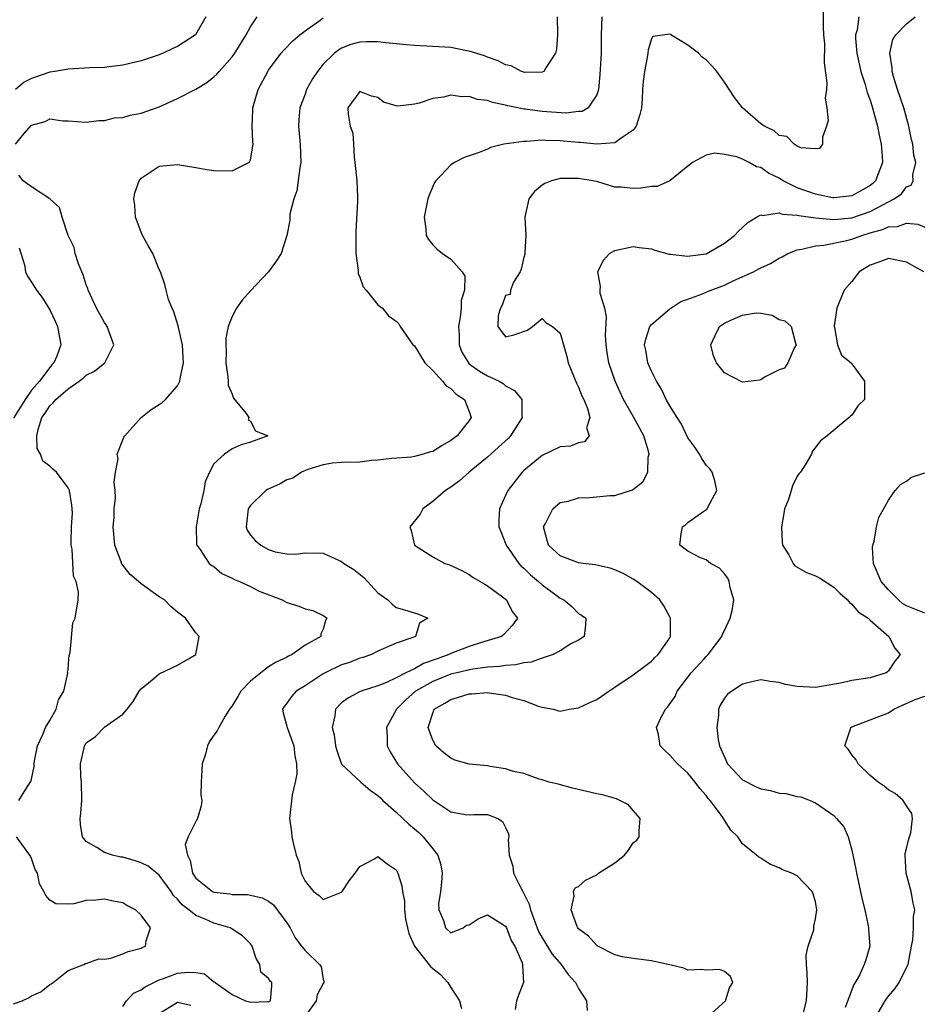
# Model space of a CAD drawing. Units: inches. Extents: x 2511000 to 2514000, y 1506000 to 1509000.
# Drawn here: x 2511860 to 2511959, y 1507129 to 1507237 of the extents above; entities that cross this region are included whole.
import ezdxf

# ---------------------------------------------------------------- set-up
doc = ezdxf.new("R2010")
doc.units = ezdxf.units.IN
doc.header["$MEASUREMENT"] = 0
doc.layers.add('LD25111506_2ft', color=93, linetype='Continuous')

msp = doc.modelspace()

# ---------------------------------------------------------------- linework, layer by layer
at = {"layer": 'LD25111506_2ft'}
for points, elevation in [([(2511947.83, 1507238.17), (2511947.84, 1507235.84), (2511947.87, 1507235), (2511947.97, 1507234.03), (2511947.94, 1507231.94), (2511948.26, 1507229.74), (2511948.19, 1507229), (2511948.06, 1507228.06), (2511948.25, 1507227), (2511948.38, 1507225.62), (2511948.22, 1507225), (2511947.77, 1507223.77), (2511947.75, 1507223), (2511947.45, 1507222.55), (2511947, 1507222.49), (2511945.4, 1507222.6), (2511945, 1507222.79), (2511944.65, 1507223), (2511943.86, 1507223.86), (2511943, 1507223.97), (2511942.47, 1507224.47), (2511941.39, 1507225), (2511941, 1507225.25), (2511939, 1507227.02), (2511938.13, 1507228.13), (2511937, 1507229.82), (2511936.17, 1507231), (2511935.62, 1507231.62), (2511935, 1507232.28), (2511934.55, 1507232.55), (2511934.15, 1507233), (2511933, 1507233.89), (2511931.12, 1507235), (2511931, 1507235.09), (2511929.16, 1507234.84), (2511929, 1507234.56), (2511928.63, 1507233.37), (2511928.61, 1507233), (2511928.54, 1507232.54), (2511928.23, 1507231), (2511928.1, 1507229.9), (2511928.03, 1507229), (2511928, 1507228), (2511927.91, 1507227), (2511927.72, 1507226.28), (2511927.33, 1507225), (2511927, 1507224.54), (2511925.68, 1507223.68), (2511925, 1507223.15), (2511923, 1507223.01), (2511921.19, 1507223.19), (2511921, 1507223.18), (2511919.35, 1507223.35), (2511919, 1507223.37), (2511917.4, 1507223.4), (2511917, 1507223.44), (2511915.29, 1507223.29), (2511915, 1507223.32), (2511912.81, 1507223), (2511911.36, 1507222.64), (2511911, 1507222.47), (2511910.11, 1507222.11), (2511909, 1507221.74), (2511908.46, 1507221.54), (2511907.4, 1507221), (2511907, 1507220.73), (2511905.35, 1507219), (2511905.21, 1507218.79), (2511905, 1507218.37), (2511904.6, 1507217.4), (2511904.48, 1507217), (2511904.08, 1507215), (2511904.26, 1507213.74), (2511904.29, 1507213), (2511904.54, 1507212.54), (2511905, 1507211.98), (2511905.49, 1507211.49), (2511906.07, 1507211), (2511907, 1507210.4), (2511908.24, 1507209), (2511908.52, 1507208.52), (2511908.48, 1507207), (2511908.13, 1507205.87), (2511908.14, 1507205), (2511908.03, 1507204.03), (2511907.83, 1507203), (2511907.89, 1507202.11), (2511907.9, 1507201), (2511908.19, 1507200.19), (2511908.92, 1507199), (2511909, 1507198.92), (2511910.12, 1507198.12), (2511911, 1507197.58), (2511912.28, 1507197), (2511912.74, 1507196.74), (2511913, 1507196.49), (2511913.98, 1507195.98), (2511914.77, 1507195), (2511914.79, 1507193.21), (2511914.83, 1507193), (2511913.54, 1507191), (2511913.27, 1507190.73), (2511912.23, 1507189.77), (2511911, 1507188.67), (2511909.01, 1507187), (2511907.95, 1507186.05), (2511907, 1507185.38), (2511906.41, 1507185), (2511905, 1507183.78), (2511903.91, 1507183), (2511903.61, 1507182.39), (2511902.49, 1507181), (2511902.63, 1507180.63), (2511903, 1507179), (2511905, 1507177.71), (2511906.34, 1507177), (2511906.83, 1507176.83), (2511908.21, 1507176.21), (2511909, 1507175.77), (2511909.45, 1507175.45), (2511910.73, 1507174.73), (2511911, 1507174.55), (2511912.66, 1507173.34), (2511913.1, 1507173), (2511913.71, 1507171.71), (2511914.3, 1507171), (2511913.77, 1507170.23), (2511912.79, 1507169.21), (2511912.54, 1507169), (2511910.34, 1507168.34), (2511909, 1507167.88), (2511907, 1507167.1), (2511906.79, 1507167), (2511905.49, 1507166.54), (2511903.99, 1507166.01), (2511903, 1507165.45), (2511902.04, 1507165), (2511901, 1507164.45), (2511899.92, 1507163.92), (2511899, 1507163.57), (2511897.14, 1507163), (2511897.04, 1507162.96), (2511895.75, 1507162.25), (2511895, 1507161.71), (2511894.33, 1507161), (2511894.26, 1507160.26), (2511893.99, 1507159), (2511894.2, 1507158.2), (2511894.33, 1507157), (2511894.47, 1507156.47), (2511895, 1507154.96), (2511897.12, 1507153), (2511898.13, 1507152.13), (2511899, 1507151.54), (2511899.26, 1507151.26), (2511899.53, 1507151), (2511901, 1507149.72), (2511902.4, 1507148.4), (2511903, 1507147.89), (2511903.47, 1507147.47), (2511903.94, 1507147), (2511905, 1507145.66), (2511905.57, 1507145), (2511905.91, 1507143.91), (2511906.04, 1507143), (2511905.97, 1507142.03), (2511905.85, 1507141), (2511905.64, 1507139.64), (2511905.67, 1507139), (2511906.18, 1507137.82), (2511906.4, 1507137), (2511907, 1507136.47), (2511908.34, 1507137), (2511908.71, 1507137.29), (2511909, 1507137.35), (2511909.99, 1507138.01), (2511911, 1507138.45), (2511912.47, 1507137.53), (2511913, 1507137.18), (2511913.09, 1507137), (2511913.61, 1507135.61), (2511914, 1507135), (2511914.82, 1507133.18), (2511914.87, 1507133), (2511914.86, 1507132.86), (2511914.96, 1507131), (2511914.4, 1507129.6), (2511914.2, 1507129), (2511914.04, 1507128.04)], 7186), ([(2511859.24, 1507223), (2511860.19, 1507224.19), (2511861, 1507225.11), (2511862.5, 1507225.5), (2511863, 1507225.78), (2511864.42, 1507225.58), (2511865, 1507225.59), (2511867, 1507225.43), (2511868.37, 1507225.63), (2511869, 1507225.62), (2511870.11, 1507225.89), (2511871, 1507225.93), (2511871.82, 1507226.18), (2511873, 1507226.41), (2511875, 1507227.12), (2511877, 1507228.01), (2511879, 1507229.05), (2511880.23, 1507229.77), (2511881, 1507230.39), (2511881.32, 1507230.68), (2511881.56, 1507231), (2511883, 1507232.59), (2511883.28, 1507233), (2511884.55, 1507235), (2511885, 1507235.9), (2511885.73, 1507237)], 7178), ([(2511880.12, 1507237), (2511878.99, 1507235), (2511877, 1507233.74), (2511876.48, 1507233.52), (2511875.44, 1507233), (2511875, 1507232.81), (2511873, 1507232.16), (2511871, 1507231.68), (2511869.52, 1507231.52), (2511869, 1507231.44), (2511867.38, 1507231.38), (2511865, 1507231.26), (2511863.54, 1507231), (2511863, 1507230.92), (2511861, 1507230.24), (2511860.17, 1507229.83), (2511859.24, 1507229)], 7176), ([(2511871, 1507128.39), (2511871.42, 1507129), (2511872.17, 1507129.83), (2511873, 1507130.22), (2511873.45, 1507130.55), (2511875, 1507131.3), (2511875.45, 1507131.45), (2511877, 1507132.04), (2511878.14, 1507132.14), (2511879, 1507132.09), (2511879.96, 1507131.96), (2511881, 1507131.08), (2511881.09, 1507131.09), (2511881.14, 1507131), (2511883, 1507129.68), (2511884.45, 1507129), (2511884.89, 1507128.89), (2511885, 1507128.84), (2511886.91, 1507128.91), (2511887, 1507128.9), (2511887.22, 1507129), (2511887.35, 1507130.65), (2511887.36, 1507131), (2511887.16, 1507131.16), (2511887, 1507131.44), (2511886.16, 1507132.16), (2511886.02, 1507133), (2511885.64, 1507133.64), (2511885.18, 1507135), (2511885.11, 1507135.11), (2511885, 1507135.24), (2511884.14, 1507136.14), (2511882.78, 1507137), (2511881, 1507137.53), (2511880.03, 1507137.97), (2511879, 1507138.37), (2511878.23, 1507139), (2511877.52, 1507139.52), (2511877, 1507140.16), (2511876.57, 1507140.57), (2511876.3, 1507141), (2511875, 1507142.79), (2511873.78, 1507143.78), (2511873, 1507144.14), (2511872.35, 1507144.35), (2511871, 1507144.75), (2511870.78, 1507144.78), (2511869.87, 1507145), (2511869, 1507145.29), (2511868.16, 1507145.84), (2511867, 1507146.49), (2511866.59, 1507147), (2511866.35, 1507148.35), (2511866.31, 1507149), (2511866.4, 1507149.6), (2511866.51, 1507151), (2511866.47, 1507153), (2511866.39, 1507153.61), (2511866.36, 1507155), (2511866.77, 1507156.77), (2511866.81, 1507157), (2511867, 1507157.3), (2511868.02, 1507157.99), (2511869.05, 1507159.05), (2511871, 1507160.44), (2511871.49, 1507161), (2511872.14, 1507161.86), (2511872.81, 1507163), (2511873, 1507163.25), (2511874.23, 1507164.23), (2511875, 1507164.88), (2511877, 1507165.83), (2511878.21, 1507166.54), (2511879, 1507167), (2511879.37, 1507169), (2511879, 1507169.4), (2511877.87, 1507171), (2511877, 1507171.64), (2511876.26, 1507172.26), (2511875.58, 1507173), (2511875, 1507173.35), (2511873, 1507174.75), (2511872.74, 1507175), (2511871.8, 1507175.8), (2511871, 1507176.82), (2511870.91, 1507176.91), (2511870.82, 1507177.18), (2511870.12, 1507179), (2511869.95, 1507181), (2511870.04, 1507182.04), (2511870.04, 1507183), (2511870.19, 1507184.19), (2511870.16, 1507185), (2511870.07, 1507185.93), (2511870.22, 1507187), (2511870.48, 1507188.48), (2511870.4, 1507189), (2511871, 1507190.55), (2511871.13, 1507190.87), (2511871.23, 1507191), (2511873, 1507193), (2511874.12, 1507193.88), (2511875, 1507194.44), (2511875.32, 1507194.68), (2511875.67, 1507195), (2511877, 1507196.51), (2511877.26, 1507197), (2511877.28, 1507197.28), (2511877.67, 1507199), (2511877.61, 1507199.61), (2511877.54, 1507201), (2511877.12, 1507202.88), (2511877.09, 1507203.09), (2511876.61, 1507204.61), (2511876.41, 1507205), (2511876.03, 1507205.97), (2511875.76, 1507207), (2511875.63, 1507207.63), (2511875.14, 1507209), (2511875, 1507209.25), (2511874.28, 1507211), (2511873.81, 1507211.81), (2511873.17, 1507213), (2511873, 1507213.37), (2511872.38, 1507215), (2511872.31, 1507216.31), (2511872.2, 1507217), (2511872.33, 1507217.67), (2511872.8, 1507219), (2511873, 1507219.28), (2511875, 1507220.61), (2511877, 1507220.77), (2511879, 1507220.46), (2511880.23, 1507220.23), (2511881, 1507220.12), (2511883, 1507220.08), (2511884.83, 1507221), (2511884.92, 1507221.08), (2511885, 1507221.3), (2511885.31, 1507223), (2511885.27, 1507223.27), (2511885.21, 1507225), (2511885.28, 1507226.72), (2511885.27, 1507227), (2511885.85, 1507229), (2511886.91, 1507231), (2511887, 1507231.15), (2511888.38, 1507233), (2511888.67, 1507233.33), (2511889.66, 1507234.34), (2511890.41, 1507235), (2511891, 1507235.46), (2511892.52, 1507236.52), (2511893, 1507236.87)], 7180), ([(2511918.67, 1507237), (2511918.69, 1507235), (2511918.57, 1507233.43), (2511918.46, 1507233), (2511917.4, 1507231.4), (2511917.2, 1507231), (2511917, 1507230.9), (2511915.11, 1507230.89), (2511915, 1507230.91), (2511914.73, 1507231), (2511913.61, 1507231.61), (2511913, 1507231.71), (2511912.17, 1507232.17), (2511911, 1507232.57), (2511910.7, 1507232.7), (2511909, 1507233.24), (2511908.73, 1507233.27), (2511907, 1507233.62), (2511905, 1507233.75), (2511903, 1507233.85), (2511902.08, 1507233.92), (2511901, 1507234.04), (2511899.86, 1507234.14), (2511899, 1507234.25), (2511897.76, 1507234.24), (2511897, 1507234.22), (2511896.03, 1507233.97), (2511895, 1507233.56), (2511894.65, 1507233.35), (2511894.24, 1507233), (2511893, 1507231.81), (2511892.35, 1507231), (2511891.8, 1507230.2), (2511891.17, 1507229), (2511891, 1507228.52), (2511890.41, 1507227), (2511890.32, 1507225.68), (2511890.29, 1507225), (2511890.48, 1507223), (2511890.52, 1507221), (2511890.41, 1507220.41), (2511890.09, 1507217.91), (2511889.75, 1507217), (2511889.34, 1507215.34), (2511889.32, 1507215), (2511889.32, 1507214.68), (2511889, 1507213), (2511888.39, 1507211), (2511887.84, 1507210.16), (2511886.99, 1507209), (2511885, 1507206.91), (2511884.09, 1507205.91), (2511883.49, 1507205), (2511883, 1507204.12), (2511882.56, 1507203), (2511882.29, 1507201.71), (2511882.29, 1507201), (2511882.34, 1507200.34), (2511882.31, 1507199), (2511882.53, 1507197.47), (2511882.57, 1507197), (2511882.58, 1507196.58), (2511883, 1507195.59), (2511883.15, 1507195.15), (2511884.55, 1507193.45), (2511884.83, 1507193), (2511884.77, 1507192.77), (2511885, 1507192.6), (2511885.56, 1507191.56), (2511886.91, 1507191), (2511885, 1507190.32), (2511883.99, 1507190.01), (2511883, 1507189.59), (2511882.15, 1507189), (2511881, 1507187.94), (2511880.53, 1507187), (2511880.04, 1507185.96), (2511879.89, 1507185), (2511879.56, 1507183.56), (2511879.38, 1507183), (2511879.04, 1507181), (2511879.1, 1507179.11), (2511879.13, 1507179), (2511879.48, 1507178.52), (2511880.47, 1507177), (2511880.77, 1507176.77), (2511881, 1507176.65), (2511881.88, 1507175.88), (2511883, 1507175.4), (2511883.24, 1507175.24), (2511883.81, 1507175), (2511885, 1507174.46), (2511885.96, 1507173.96), (2511888.47, 1507173), (2511889, 1507172.72), (2511890.32, 1507172.32), (2511891, 1507172.01), (2511891.84, 1507171.84), (2511893, 1507171.29), (2511893.18, 1507171.18), (2511893.39, 1507171), (2511893.25, 1507170.75), (2511893, 1507169.78), (2511892.74, 1507169.26), (2511892.74, 1507169), (2511891, 1507168.04), (2511889.6, 1507167), (2511889.18, 1507166.82), (2511889, 1507166.71), (2511888.63, 1507166.54), (2511887.83, 1507166.17), (2511887, 1507165.65), (2511886.13, 1507165), (2511885, 1507164.08), (2511883.97, 1507163), (2511883.62, 1507162.38), (2511883, 1507161.36), (2511882.71, 1507161), (2511882.23, 1507160.23), (2511881.54, 1507159), (2511881.36, 1507158.64), (2511881, 1507158.14), (2511880.53, 1507157.47), (2511880.31, 1507157), (2511880.07, 1507156.07), (2511879.7, 1507155), (2511879.69, 1507154.31), (2511879.59, 1507153), (2511879.55, 1507151.55), (2511879.66, 1507151), (2511879.6, 1507150.4), (2511879.21, 1507149), (2511879, 1507148.66), (2511878.18, 1507147), (2511877.83, 1507146.17), (2511878.09, 1507145), (2511878.41, 1507144.41), (2511878.64, 1507143), (2511879, 1507142.47), (2511880.83, 1507141), (2511881, 1507140.92), (2511882.73, 1507140.73), (2511883, 1507140.67), (2511884.67, 1507140.67), (2511885, 1507140.61), (2511886.3, 1507140.3), (2511887, 1507139.95), (2511887.52, 1507139.52), (2511887.93, 1507139), (2511889, 1507137.56), (2511889.35, 1507137), (2511889.91, 1507135.91), (2511890.59, 1507135), (2511891, 1507134.52), (2511892.6, 1507133), (2511892.77, 1507132.77), (2511893, 1507131.32), (2511893.1, 1507131.1), (2511893.07, 1507131), (2511893, 1507130.9), (2511892.34, 1507129.66), (2511892.23, 1507129), (2511891, 1507127.3)], 7182), ([(2511923.55, 1507237), (2511923.49, 1507235), (2511923.49, 1507233), (2511923.35, 1507230.65), (2511923.18, 1507229), (2511923, 1507228.42), (2511922.05, 1507227), (2511921.39, 1507226.61), (2511921, 1507226.59), (2511919.59, 1507226.41), (2511917, 1507226.59), (2511915.14, 1507226.86), (2511915, 1507226.87), (2511914.35, 1507227), (2511913.23, 1507227.23), (2511913, 1507227.31), (2511911.57, 1507227.57), (2511911, 1507227.8), (2511909.91, 1507227.91), (2511909, 1507228.24), (2511908.2, 1507228.2), (2511907, 1507228.38), (2511906.17, 1507228.17), (2511905, 1507228.02), (2511903.52, 1507227.52), (2511903, 1507227.41), (2511901.19, 1507227.19), (2511901, 1507227.22), (2511899.62, 1507227.62), (2511899, 1507228.12), (2511898.28, 1507228.28), (2511897, 1507228.78), (2511895.68, 1507227), (2511895.71, 1507226.29), (2511895.95, 1507225), (2511896.23, 1507224.23), (2511896.32, 1507223), (2511896.39, 1507221.61), (2511896.47, 1507221), (2511896.68, 1507219), (2511896.74, 1507217.26), (2511896.77, 1507216.77), (2511896.56, 1507213.44), (2511896.58, 1507211), (2511896.84, 1507209.16), (2511896.82, 1507208.82), (2511897, 1507208.41), (2511897.36, 1507207.36), (2511897.7, 1507207), (2511899, 1507205.39), (2511899.5, 1507205), (2511900.16, 1507204.16), (2511901, 1507203.59), (2511901.28, 1507203.28), (2511901.44, 1507203), (2511902.43, 1507201.57), (2511902.84, 1507201), (2511903, 1507200.87), (2511904.13, 1507199), (2511905, 1507198.19), (2511906.09, 1507197), (2511906.49, 1507196.49), (2511907, 1507196.19), (2511907.59, 1507195.59), (2511908.49, 1507195), (2511909, 1507193.66), (2511909.22, 1507193), (2511909, 1507192.67), (2511907.68, 1507191), (2511907.28, 1507190.72), (2511907, 1507190.48), (2511906.04, 1507189.96), (2511905, 1507189.29), (2511904.76, 1507189.24), (2511903.97, 1507189), (2511903, 1507188.73), (2511902.67, 1507188.67), (2511900.52, 1507188.52), (2511899, 1507188.33), (2511898.29, 1507188.29), (2511897, 1507188.13), (2511895, 1507188.09), (2511894, 1507188), (2511893, 1507187.84), (2511891.31, 1507187.31), (2511890.61, 1507187), (2511889.65, 1507186.35), (2511889, 1507186.18), (2511888.25, 1507185.75), (2511886.87, 1507185.13), (2511886.69, 1507185), (2511885, 1507183.35), (2511884.76, 1507183), (2511884.54, 1507181), (2511884.65, 1507180.65), (2511885, 1507180.09), (2511885.53, 1507179.53), (2511886.15, 1507179), (2511887, 1507178.53), (2511887.71, 1507178.29), (2511889, 1507178.07), (2511889.99, 1507178.01), (2511891, 1507178.15), (2511893, 1507178.11), (2511895, 1507177.21), (2511895.26, 1507177), (2511896.34, 1507176.34), (2511897.45, 1507175.45), (2511897.84, 1507175), (2511899, 1507173.79), (2511900.09, 1507173), (2511900.54, 1507172.54), (2511901, 1507172.18), (2511901.9, 1507171.9), (2511903, 1507171.59), (2511903.44, 1507171.44), (2511904.46, 1507171), (2511903.57, 1507170.43), (2511903.1, 1507169), (2511902.92, 1507168.92), (2511901, 1507168.26), (2511899, 1507167.37), (2511898.3, 1507167), (2511897.32, 1507166.68), (2511897, 1507166.61), (2511896.83, 1507166.54), (2511895.86, 1507166.14), (2511895, 1507165.88), (2511893.2, 1507165), (2511893, 1507164.89), (2511891, 1507163.58), (2511890.03, 1507163), (2511889.55, 1507162.45), (2511889, 1507161.65), (2511888.71, 1507161.29), (2511888.52, 1507161), (2511888.61, 1507160.61), (2511889.03, 1507159), (2511889.78, 1507157), (2511889.87, 1507155.87), (2511890.06, 1507155), (2511890.08, 1507153.92), (2511889.92, 1507153), (2511889.59, 1507151.59), (2511889.32, 1507149.32), (2511889.3, 1507149), (2511889.5, 1507147.5), (2511889.56, 1507147), (2511889.68, 1507146.32), (2511890.01, 1507145), (2511890.3, 1507144.3), (2511890.57, 1507143), (2511891, 1507142.12), (2511891.94, 1507141), (2511892.55, 1507140.55), (2511893, 1507140.11), (2511895, 1507140.92), (2511895.08, 1507141), (2511895.85, 1507142.15), (2511896.5, 1507143), (2511897, 1507143.75), (2511898.54, 1507144.54), (2511899, 1507144.83), (2511900.02, 1507144.02), (2511901, 1507143.36), (2511901.18, 1507143), (2511901.62, 1507141.62), (2511901.68, 1507141), (2511901.92, 1507139.92), (2511901.91, 1507139), (2511902.03, 1507137.97), (2511902.22, 1507137), (2511902.4, 1507136.4), (2511903, 1507135), (2511904.76, 1507132.76), (2511905, 1507132.54), (2511905.87, 1507131.87), (2511906.67, 1507131), (2511907, 1507130.46), (2511907.94, 1507129), (2511908.15, 1507128.15)], 7184), ([(2511951.77, 1507237), (2511951.58, 1507235.58), (2511951.38, 1507235), (2511951.37, 1507234.63), (2511951.52, 1507233), (2511951.96, 1507231), (2511952.45, 1507229.55), (2511952.68, 1507228.68), (2511953, 1507227.85), (2511953.27, 1507227), (2511953.8, 1507225), (2511953.99, 1507223.99), (2511954.22, 1507223), (2511954.31, 1507221.69), (2511954.35, 1507221), (2511953.59, 1507219), (2511953.29, 1507218.71), (2511953, 1507218.47), (2511952.06, 1507217.94), (2511951, 1507217.35), (2511950.7, 1507217.3), (2511949, 1507217.12), (2511948.86, 1507217.14), (2511947, 1507217.52), (2511945, 1507218.23), (2511943.45, 1507219), (2511943, 1507219.28), (2511941.85, 1507219.85), (2511941, 1507220.45), (2511940.52, 1507220.52), (2511939.72, 1507221), (2511939, 1507221.37), (2511938.36, 1507221.64), (2511937, 1507221.88), (2511935.96, 1507222.04), (2511935, 1507221.81), (2511933.51, 1507221), (2511933, 1507220.61), (2511931.01, 1507218.99), (2511929.62, 1507218.38), (2511929, 1507218.36), (2511927.83, 1507218.17), (2511927, 1507218.14), (2511925.72, 1507218.28), (2511925, 1507218.31), (2511923.13, 1507218.87), (2511922.58, 1507219), (2511921, 1507219.25), (2511919.23, 1507219.23), (2511919, 1507219.24), (2511918.04, 1507219), (2511917.3, 1507218.7), (2511917, 1507218.52), (2511916.17, 1507217.83), (2511915.54, 1507217), (2511915.1, 1507215), (2511915.22, 1507213), (2511915.11, 1507211.11), (2511915.11, 1507210.89), (2511915, 1507210.62), (2511914.69, 1507209.31), (2511914.58, 1507209), (2511913.87, 1507207.87), (2511913.53, 1507207), (2511913.5, 1507206.5), (2511913, 1507206.42), (2511912.64, 1507205.36), (2511912.43, 1507205), (2511912.2, 1507204.2), (2511912.13, 1507203), (2511913, 1507201.88), (2511913.92, 1507202.08), (2511915.41, 1507202.59), (2511915.94, 1507203), (2511917, 1507203.87), (2511917.43, 1507203.43), (2511918.16, 1507203), (2511919, 1507202.26), (2511919.73, 1507199.73), (2511919.87, 1507199), (2511920.77, 1507196.77), (2511921, 1507196.36), (2511921.38, 1507195.38), (2511921.57, 1507195), (2511922, 1507194), (2511922.24, 1507193), (2511921.88, 1507191.88), (2511922.18, 1507191), (2511921.64, 1507190.36), (2511921, 1507190.25), (2511920.12, 1507189.88), (2511919, 1507189.78), (2511917, 1507188.86), (2511915, 1507187.19), (2511914.8, 1507187), (2511913.24, 1507185), (2511913, 1507184.44), (2511912.33, 1507183), (2511912.25, 1507181.75), (2511912.26, 1507181), (2511912.48, 1507180.49), (2511913, 1507179.2), (2511913.06, 1507179), (2511914.46, 1507177), (2511914.71, 1507176.71), (2511915, 1507176.48), (2511915.74, 1507175.74), (2511916.6, 1507175), (2511917, 1507174.64), (2511917.97, 1507173.97), (2511919, 1507173.18), (2511919.39, 1507173), (2511920.27, 1507172.27), (2511921, 1507171.52), (2511921.33, 1507171.33), (2511921.79, 1507171), (2511921.75, 1507170.25), (2511921.63, 1507169), (2511921, 1507168.59), (2511920.16, 1507168.16), (2511919, 1507167.41), (2511918.2, 1507167), (2511917, 1507166.62), (2511916.78, 1507166.54), (2511915.82, 1507166.18), (2511915, 1507166.1), (2511914.13, 1507165.87), (2511913, 1507165.8), (2511912.32, 1507165.68), (2511911, 1507165.61), (2511909.41, 1507165.41), (2511909, 1507165.33), (2511908.74, 1507165.26), (2511907.66, 1507165), (2511907, 1507164.83), (2511905, 1507164.05), (2511903.1, 1507163), (2511902, 1507162), (2511901.03, 1507161), (2511899.95, 1507159), (2511900, 1507158), (2511900.02, 1507157), (2511900.34, 1507156.34), (2511901.13, 1507155), (2511903, 1507152.92), (2511904.02, 1507152.02), (2511905, 1507151.04), (2511907, 1507149.74), (2511908.55, 1507149.45), (2511909, 1507149.41), (2511909.46, 1507149.46), (2511911, 1507149.44), (2511912.14, 1507149), (2511912.67, 1507148.67), (2511913, 1507148.01), (2511913.31, 1507147.31), (2511913.35, 1507147), (2511913.29, 1507146.71), (2511913.39, 1507145), (2511913.78, 1507143.78), (2511913.86, 1507143), (2511914.69, 1507141.31), (2511914.92, 1507140.92), (2511915.59, 1507139.59), (2511915.73, 1507139), (2511916.12, 1507137.88), (2511916.62, 1507136.62), (2511917, 1507135.92), (2511918.12, 1507134.12), (2511919.08, 1507133), (2511919.87, 1507131.87), (2511920.68, 1507131), (2511921, 1507130.34), (2511921.88, 1507129), (2511921.94, 1507127.94)], 7188), ([(2511935.64, 1507127.64), (2511937.13, 1507129), (2511937.56, 1507130.44), (2511937.94, 1507131), (2511937.68, 1507131.68), (2511937, 1507132.23), (2511936.45, 1507132.45), (2511935, 1507132.35), (2511934.45, 1507132.45), (2511933, 1507132.36), (2511932.57, 1507132.57), (2511931, 1507132.94), (2511930.8, 1507133), (2511929, 1507133.39), (2511927, 1507133.64), (2511925.84, 1507133.84), (2511925, 1507134.04), (2511923.04, 1507135.04), (2511922.1, 1507136.1), (2511921, 1507136.91), (2511920.93, 1507137), (2511920.86, 1507137.14), (2511920.2, 1507139), (2511920.51, 1507140.51), (2511920.46, 1507141), (2511920.62, 1507141.38), (2511921, 1507141.56), (2511921.77, 1507142.23), (2511923, 1507142.83), (2511923.21, 1507143), (2511925, 1507144.14), (2511926.06, 1507145), (2511926.48, 1507145.52), (2511927, 1507146.32), (2511927.38, 1507146.62), (2511927.65, 1507147), (2511927.66, 1507147.66), (2511927.77, 1507149), (2511927, 1507149.87), (2511926.5, 1507150.5), (2511925.17, 1507151.17), (2511923.62, 1507151.62), (2511923, 1507151.72), (2511920.35, 1507152.35), (2511918.77, 1507152.77), (2511917.79, 1507153), (2511917, 1507153.26), (2511916.69, 1507153.31), (2511915, 1507153.93), (2511913.85, 1507154.15), (2511913, 1507154.47), (2511911.29, 1507154.71), (2511911, 1507154.77), (2511909, 1507154.96), (2511907.42, 1507155.42), (2511907, 1507155.63), (2511906.21, 1507156.21), (2511905.34, 1507157), (2511905, 1507157.61), (2511904.52, 1507159), (2511905, 1507160.58), (2511905.17, 1507161), (2511906.35, 1507161.65), (2511907, 1507162.07), (2511907.73, 1507162.27), (2511909, 1507162.68), (2511909.31, 1507162.69), (2511911, 1507162.84), (2511911.2, 1507162.8), (2511913, 1507162.56), (2511913.72, 1507162.27), (2511915, 1507161.96), (2511916.7, 1507161.3), (2511917, 1507161.23), (2511918.25, 1507161), (2511918.82, 1507160.82), (2511919, 1507160.8), (2511919.97, 1507161), (2511921, 1507161.15), (2511922.25, 1507161.75), (2511923, 1507162.07), (2511924.33, 1507163), (2511925, 1507163.42), (2511927, 1507164.76), (2511928.26, 1507165.74), (2511929, 1507166.27), (2511929.25, 1507166.54), (2511929.35, 1507166.65), (2511929.75, 1507167), (2511931, 1507168.82), (2511931.1, 1507169), (2511931.09, 1507171), (2511931.07, 1507171.07), (2511930.36, 1507172.36), (2511929.92, 1507173), (2511929, 1507173.81), (2511927.4, 1507175), (2511927, 1507175.27), (2511925.89, 1507175.89), (2511925, 1507176.29), (2511924.47, 1507176.47), (2511922.84, 1507176.84), (2511921.51, 1507177), (2511921, 1507177.08), (2511919, 1507177.82), (2511917.7, 1507179), (2511917.16, 1507181), (2511917.38, 1507181.38), (2511918.18, 1507183), (2511919, 1507183.68), (2511919.85, 1507183.85), (2511921, 1507184.21), (2511922.25, 1507184.25), (2511924.44, 1507184.44), (2511925, 1507184.47), (2511926.93, 1507185.07), (2511928.05, 1507185.95), (2511928.59, 1507187), (2511928.65, 1507188.65), (2511928.75, 1507189), (2511928.68, 1507189.32), (2511928.16, 1507191), (2511927.08, 1507193), (2511925.92, 1507195), (2511925.01, 1507197), (2511924.32, 1507199), (2511924.14, 1507200.14), (2511924.03, 1507201), (2511923.97, 1507202.03), (2511924.08, 1507204.08), (2511923.88, 1507205), (2511923.37, 1507206.63), (2511923.36, 1507207), (2511923.41, 1507207.41), (2511923.12, 1507209), (2511923.73, 1507210.27), (2511924.4, 1507211), (2511925, 1507211.36), (2511927, 1507211.77), (2511927.66, 1507211.66), (2511929, 1507211.51), (2511929.37, 1507211.37), (2511930.95, 1507210.95), (2511931.04, 1507210.95), (2511933, 1507210.71), (2511933.24, 1507210.76), (2511935, 1507210.97), (2511937, 1507212.16), (2511938.11, 1507213), (2511938.54, 1507213.46), (2511939, 1507213.86), (2511939.58, 1507214.42), (2511940.53, 1507215), (2511941, 1507215.26), (2511941.2, 1507215.2), (2511943, 1507215.49), (2511943.34, 1507215.34), (2511945, 1507215.24), (2511945.18, 1507215.18), (2511947, 1507214.92), (2511949, 1507214.75), (2511951, 1507214.93), (2511953, 1507215.61), (2511954.37, 1507216.36), (2511955.64, 1507217), (2511956.43, 1507217.57), (2511957, 1507218.32), (2511957.49, 1507218.51), (2511957.71, 1507219), (2511957.66, 1507219.66), (2511957.99, 1507221), (2511957.79, 1507221.79), (2511957.69, 1507223), (2511957.54, 1507223.54), (2511957.24, 1507225), (2511956.68, 1507227), (2511956.01, 1507229), (2511955.56, 1507230.44), (2511955.4, 1507231), (2511955.4, 1507231.4), (2511955.14, 1507233), (2511955.5, 1507234.5), (2511955.8, 1507235), (2511957, 1507236.21), (2511957.94, 1507237)], 7190), ([(2511859.58, 1507151), (2511860.53, 1507152.53), (2511860.93, 1507153.07), (2511861, 1507153.34), (2511861.28, 1507154.72), (2511861.27, 1507155), (2511861.32, 1507155.32), (2511861.66, 1507157), (2511862.24, 1507158.24), (2511862.52, 1507159), (2511863, 1507159.78), (2511863.69, 1507161), (2511863.96, 1507162.04), (2511864.52, 1507163), (2511864.97, 1507164.97), (2511864.95, 1507165.05), (2511865, 1507165.36), (2511865.09, 1507166.54), (2511865.12, 1507166.88), (2511865.24, 1507167.24), (2511865.53, 1507170.47), (2511865.78, 1507171), (2511866.1, 1507173), (2511866.15, 1507173.85), (2511865.89, 1507175), (2511865.61, 1507175.61), (2511865.44, 1507178.56), (2511865.34, 1507179), (2511865.33, 1507179.33), (2511865.38, 1507181), (2511865.47, 1507182.53), (2511865.46, 1507183), (2511865.4, 1507183.4), (2511865.17, 1507185), (2511865, 1507185.31), (2511863.74, 1507187), (2511863.34, 1507187.34), (2511863, 1507187.69), (2511862.24, 1507188.24), (2511861.96, 1507189), (2511861.62, 1507189.62), (2511861.58, 1507191), (2511861.7, 1507191.7), (2511862.13, 1507193), (2511862.49, 1507193.51), (2511863, 1507194.29), (2511863.38, 1507194.62), (2511863.65, 1507195), (2511865, 1507196.18), (2511866.2, 1507197), (2511866.66, 1507197.34), (2511867, 1507197.65), (2511867.91, 1507198.09), (2511869.02, 1507199), (2511870.02, 1507201), (2511869.3, 1507203), (2511869.19, 1507203.19), (2511869, 1507203.45), (2511868.13, 1507205), (2511867.22, 1507207), (2511867.17, 1507207.18), (2511867, 1507207.58), (2511866.67, 1507208.67), (2511866.51, 1507209), (2511866.13, 1507209.87), (2511865.79, 1507211), (2511865.66, 1507211.66), (2511865.02, 1507213), (2511864.35, 1507215), (2511864.07, 1507216.07), (2511863, 1507217.02), (2511861, 1507218.35), (2511860.07, 1507219), (2511859.6, 1507219.6)], 7178), ([(2511945.7, 1507127.7), (2511946.02, 1507129), (2511946.12, 1507131), (2511946.07, 1507132.07), (2511946, 1507133), (2511945.99, 1507134.01), (2511946.18, 1507135), (2511946.8, 1507136.8), (2511946.82, 1507137), (2511946.81, 1507137.19), (2511947, 1507137.99), (2511947.13, 1507139), (2511947, 1507139.86), (2511946.75, 1507140.75), (2511946.62, 1507141), (2511945, 1507142.71), (2511944.41, 1507143), (2511943.37, 1507143.37), (2511943, 1507143.59), (2511941.99, 1507144), (2511941, 1507144.65), (2511940.77, 1507144.77), (2511940.52, 1507145), (2511939, 1507146.23), (2511938.46, 1507147), (2511937.71, 1507147.71), (2511937, 1507148.81), (2511936.9, 1507149), (2511936.68, 1507149.32), (2511935.43, 1507151), (2511935.21, 1507151.21), (2511935, 1507151.52), (2511934.3, 1507152.3), (2511933.79, 1507153), (2511933, 1507153.98), (2511931.85, 1507155), (2511931, 1507155.97), (2511930.46, 1507156.46), (2511929.96, 1507157), (2511929.76, 1507158.24), (2511929.55, 1507159), (2511930, 1507160), (2511930.55, 1507161), (2511930.77, 1507161.23), (2511931.59, 1507162.41), (2511931.82, 1507163), (2511933.36, 1507165), (2511934.78, 1507166.54), (2511935, 1507166.77), (2511935.24, 1507167), (2511936.72, 1507169), (2511936.78, 1507169.22), (2511937, 1507169.64), (2511937.63, 1507171), (2511937.85, 1507171.85), (2511938.04, 1507173), (2511937.64, 1507174.36), (2511937.54, 1507175), (2511937.37, 1507175.37), (2511937, 1507175.87), (2511936.47, 1507176.47), (2511935.49, 1507177), (2511935, 1507177.4), (2511934.38, 1507177.62), (2511933, 1507178.34), (2511932.1, 1507179), (2511932.25, 1507180.25), (2511932.39, 1507181), (2511932.75, 1507181.25), (2511933, 1507181.51), (2511934.74, 1507182.74), (2511935.08, 1507182.92), (2511935.17, 1507183.17), (2511936.18, 1507185), (2511935.94, 1507186.06), (2511935.68, 1507187), (2511935.39, 1507187.39), (2511935, 1507187.79), (2511934.52, 1507188.52), (2511934.26, 1507189), (2511933.75, 1507189.75), (2511933, 1507190.79), (2511932.29, 1507192.29), (2511931.82, 1507193), (2511931, 1507194.31), (2511930.62, 1507195), (2511930.11, 1507196.11), (2511929.56, 1507197), (2511929, 1507198.09), (2511928.62, 1507199), (2511928.39, 1507200.39), (2511928.25, 1507201), (2511928.37, 1507201.63), (2511928.84, 1507203), (2511929, 1507203.24), (2511931, 1507204.96), (2511932.24, 1507205.76), (2511933, 1507206), (2511934.59, 1507206.59), (2511935.15, 1507206.85), (2511937, 1507207.55), (2511938.05, 1507208.05), (2511940.19, 1507209), (2511940.72, 1507209.28), (2511941, 1507209.46), (2511942.08, 1507209.92), (2511943, 1507210.51), (2511943.35, 1507210.65), (2511943.95, 1507211), (2511945, 1507211.43), (2511945.49, 1507211.49), (2511947, 1507211.86), (2511947.92, 1507211.92), (2511950.43, 1507212.43), (2511951, 1507212.59), (2511952.09, 1507213), (2511953, 1507213.27), (2511954.36, 1507213.64), (2511955, 1507213.95), (2511956.01, 1507213.99), (2511957, 1507214.33), (2511958.22, 1507214.22), (2511959, 1507213.92)], 7192), ([(2511859.63, 1507211.63), (2511860.22, 1507209.78), (2511860.34, 1507209), (2511860.53, 1507208.53), (2511861, 1507207.86), (2511861.52, 1507207), (2511862.17, 1507206.17), (2511863, 1507204.82), (2511863.59, 1507203.59), (2511863.84, 1507203), (2511864.22, 1507201), (2511863.75, 1507199.75), (2511863.44, 1507199), (2511863.22, 1507198.78), (2511863, 1507198.52), (2511861.87, 1507197), (2511861, 1507196), (2511860.29, 1507195), (2511859, 1507192.93)], 7176), ([(2511958.88, 1507209), (2511957, 1507210.05), (2511955, 1507210.48), (2511953.95, 1507210.05), (2511953, 1507209.75), (2511951.79, 1507209), (2511951, 1507207.96), (2511950.16, 1507207), (2511949.56, 1507205.56), (2511949.35, 1507205), (2511949.06, 1507203.06), (2511949.06, 1507203), (2511949.09, 1507202.91), (2511949.41, 1507201), (2511949.86, 1507199.86), (2511950.91, 1507199), (2511950.94, 1507198.94), (2511951, 1507198.9), (2511952.38, 1507197), (2511952.36, 1507196.36), (2511952.36, 1507195), (2511951.68, 1507194.32), (2511951, 1507193.26), (2511950.83, 1507193.17), (2511950.7, 1507193), (2511948.29, 1507191), (2511947.53, 1507190.47), (2511946.67, 1507189.33), (2511946.56, 1507189), (2511945.95, 1507187.95), (2511945.34, 1507187), (2511945.17, 1507186.83), (2511945, 1507186.58), (2511944.47, 1507185.53), (2511944.32, 1507185), (2511944.02, 1507184.02), (2511943.61, 1507183), (2511943.51, 1507182.49), (2511943.26, 1507181), (2511943.33, 1507179.33), (2511943.39, 1507179), (2511944.06, 1507177.94), (2511944.55, 1507177), (2511944.74, 1507176.74), (2511946.01, 1507176.01), (2511947, 1507175.65), (2511947.42, 1507175.42), (2511949, 1507174.41), (2511949.69, 1507173.69), (2511950.51, 1507173), (2511950.73, 1507172.73), (2511951, 1507172.54), (2511951.69, 1507171.69), (2511952.76, 1507171), (2511953, 1507170.76), (2511955.03, 1507169), (2511955.7, 1507167.7), (2511956.28, 1507167), (2511955.92, 1507166.54), (2511955.72, 1507166.28), (2511955, 1507165.22), (2511954.89, 1507165.11), (2511954.75, 1507165), (2511953, 1507164.46), (2511951, 1507164.17), (2511949.91, 1507163.91), (2511947, 1507163.38), (2511945, 1507163.5), (2511943.72, 1507163.72), (2511943, 1507163.95), (2511942.03, 1507164.03), (2511941, 1507164.24), (2511940.01, 1507164.01), (2511939, 1507163.74), (2511937.82, 1507163), (2511937.34, 1507162.66), (2511937, 1507162.2), (2511936.54, 1507161.46), (2511936.36, 1507161), (2511936.35, 1507160.35), (2511936.16, 1507159), (2511936.31, 1507157.69), (2511936.46, 1507157), (2511937.35, 1507155), (2511939, 1507153.26), (2511940.48, 1507152.48), (2511941, 1507152.27), (2511942.07, 1507152.07), (2511943, 1507151.79), (2511943.76, 1507151.76), (2511945, 1507151.41), (2511945.38, 1507151.38), (2511946.41, 1507151), (2511947, 1507150.74), (2511949, 1507149.33), (2511949.31, 1507149), (2511950.09, 1507148.09), (2511950.58, 1507147), (2511951, 1507145.54), (2511951.44, 1507143.44), (2511951.49, 1507143), (2511952.12, 1507140.12), (2511952.4, 1507139), (2511952.79, 1507137.21), (2511952.82, 1507137), (2511952.8, 1507136.81), (2511952.97, 1507135), (2511952.51, 1507133.49), (2511952.35, 1507133), (2511951.82, 1507131.82), (2511951.35, 1507131), (2511951.21, 1507130.79), (2511950.27, 1507128.27)], 7194), ([(2511959, 1507171.55), (2511957, 1507172.33), (2511956.58, 1507172.58), (2511956.12, 1507173), (2511955, 1507174.09), (2511954.2, 1507175), (2511953.36, 1507177), (2511953.25, 1507178.75), (2511953.28, 1507179), (2511953.44, 1507179.44), (2511953.69, 1507181), (2511953.94, 1507182.06), (2511955, 1507183.95), (2511955.73, 1507185), (2511956.33, 1507185.67), (2511957, 1507186.02), (2511957.53, 1507186.47), (2511959, 1507186.93)], 7196), ([(2511953.48, 1507127), (2511954.63, 1507129), (2511954.78, 1507129.22), (2511955, 1507129.51), (2511955.7, 1507130.3), (2511956.18, 1507131), (2511957, 1507132.67), (2511957.15, 1507133), (2511957.2, 1507133.2), (2511957.53, 1507135), (2511957.68, 1507135.68), (2511957.76, 1507137), (2511957.76, 1507138.24), (2511957.88, 1507139), (2511957.73, 1507139.73), (2511957.51, 1507141), (2511957.38, 1507141.38), (2511956.95, 1507143), (2511956.83, 1507145), (2511956.85, 1507145.15), (2511957, 1507145.73), (2511957.22, 1507146.78), (2511957.3, 1507147), (2511957.44, 1507147.44), (2511957.65, 1507149), (2511957.55, 1507149.55), (2511957, 1507150.39), (2511956.63, 1507151), (2511955.74, 1507151.74), (2511955, 1507152.16), (2511954.55, 1507152.55), (2511953.88, 1507153), (2511953, 1507153.71), (2511951.67, 1507155), (2511951.46, 1507155.46), (2511951, 1507156), (2511950.6, 1507156.6), (2511950.22, 1507157), (2511950.83, 1507158.83), (2511950.87, 1507159), (2511951, 1507159.06), (2511955, 1507160.6), (2511955.61, 1507161), (2511956.56, 1507161.44), (2511957.95, 1507162.05), (2511959, 1507162.45)], 7196), ([(2511859, 1507128.68), (2511859.97, 1507129), (2511860.66, 1507129.34), (2511861, 1507129.53), (2511862, 1507130), (2511863, 1507130.79), (2511863.15, 1507130.85), (2511863.36, 1507131), (2511865, 1507132.34), (2511866.71, 1507133), (2511866.9, 1507133.1), (2511867, 1507133.1), (2511868.38, 1507133.62), (2511869, 1507133.58), (2511869.69, 1507133.69), (2511871, 1507134.15), (2511871.58, 1507134.42), (2511873, 1507134.78), (2511873.14, 1507134.86), (2511873.5, 1507135), (2511873.58, 1507135.58), (2511874.05, 1507137), (2511873, 1507138.39), (2511872.38, 1507139), (2511871.46, 1507139.46), (2511871, 1507139.76), (2511869.95, 1507139.95), (2511869, 1507140.17), (2511868.04, 1507140.04), (2511867, 1507140), (2511865.63, 1507139.63), (2511865, 1507139.61), (2511863.65, 1507139.64), (2511863, 1507140.03), (2511862.56, 1507140.56), (2511862.33, 1507141), (2511861.85, 1507141.85), (2511861.66, 1507143), (2511861.4, 1507143.4), (2511861, 1507144.63), (2511860.89, 1507144.89), (2511860.21, 1507145.79), (2511859.33, 1507147)], 7178), ([(2511878.47, 1507128.47), (2511877, 1507128.8), (2511875, 1507127.56)], 7182)]:
    msp.add_lwpolyline(points, dxfattribs=dict(at, elevation=elevation))
at = {"layer": 'LD25111506_2ft', "elevation": 7194}
msp.add_lwpolyline([(2511939, 1507196.91), (2511937, 1507197.92), (2511936.13, 1507199), (2511935.8, 1507199.8), (2511935.51, 1507201), (2511936, 1507202), (2511936.47, 1507203), (2511937, 1507203.37), (2511937.71, 1507203.71), (2511939, 1507204.26), (2511940.5, 1507204.5), (2511941, 1507204.48), (2511942.25, 1507204.25), (2511943, 1507203.79), (2511943.64, 1507203.64), (2511944.32, 1507203), (2511944.81, 1507201.19), (2511944.88, 1507201), (2511944.71, 1507200.71), (2511943.95, 1507199), (2511943.58, 1507198.42), (2511943, 1507198.25), (2511941.48, 1507197.48), (2511941, 1507197.16), (2511940.87, 1507197.13)], close=True, dxfattribs=at)

doc.saveas('drawing.dxf')
